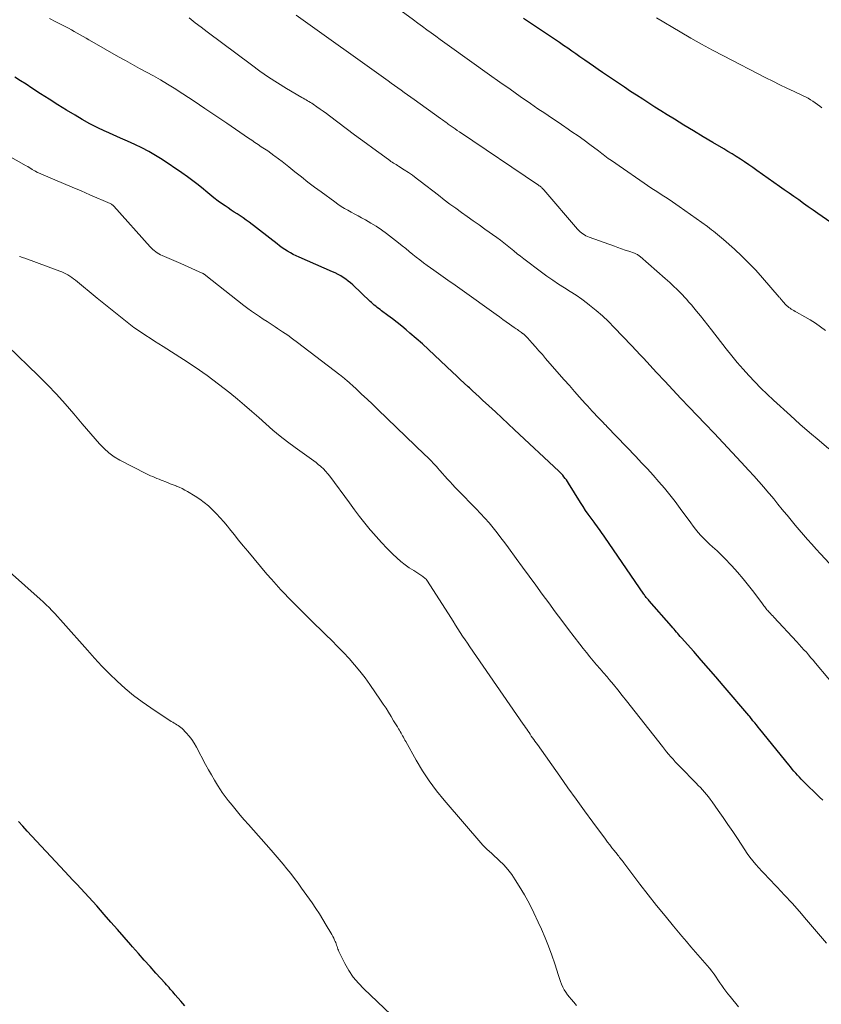
# Model space of a CAD drawing. Units: feet. Extents: x 2020000 to 2025036, y 545000 to 550000.
# Drawn here: x 2021085 to 2021207, y 545922 to 546071 of the extents above; entities that cross this region are included whole.
import ezdxf

# ---------------------------------------------------------------- set-up
doc = ezdxf.new("R2010")
doc.units = ezdxf.units.FT
doc.header["$LTSCALE"] = 100
doc.header["$MEASUREMENT"] = 0
doc.layers.add('CONTOUR INDEX', color=32, linetype='Continuous', lineweight=25)
doc.layers.add('CONTOUR INTERMEDIATE', color=40, linetype='Continuous', lineweight=15)

msp = doc.modelspace()

# ---------------------------------------------------------------- linework, layer by layer
at = {"layer": 'CONTOUR INDEX', "flags": 128}
for points, elevation in [([(2021162.88, 546070.46), (2021161.52, 546071.37)], 1000), ([(2021212.04, 546037.71), (2021206.03, 546041.9), (2021205.3, 546042.41), (2021204.57, 546042.92), (2021203.84, 546043.42), (2021203.11, 546043.93), (2021202.38, 546044.44), (2021201.65, 546044.95), (2021200.93, 546045.47), (2021200.2, 546045.98), (2021196.77, 546048.41), (2021196.16, 546048.84), (2021195.55, 546049.27), (2021194.93, 546049.68), (2021194.31, 546050.09), (2021193.68, 546050.49), (2021193.05, 546050.89), (2021192.41, 546051.28), (2021191.77, 546051.66), (2021190.13, 546052.63), (2021188.67, 546053.5), (2021187.21, 546054.38), (2021185.76, 546055.26), (2021184.31, 546056.15), (2021183.21, 546056.83), (2021182.28, 546057.4), (2021181.36, 546057.98), (2021180.44, 546058.57), (2021179.52, 546059.16), (2021178.61, 546059.76), (2021177.69, 546060.36), (2021176.79, 546060.97), (2021175.88, 546061.58), (2021173.46, 546063.22), (2021172.78, 546063.68), (2021172.1, 546064.15), (2021171.43, 546064.61), (2021170.76, 546065.08), (2021170.64, 546065.16), (2021170.03, 546065.59), (2021169.41, 546066.02), (2021168.8, 546066.45), (2021168.18, 546066.88), (2021167.57, 546067.3), (2021166.95, 546067.73), (2021166.33, 546068.15), (2021165.71, 546068.57), (2021164.24, 546069.55), (2021162.88, 546070.46)], 1000), ([(2021206.75, 545953.16), (2021206.27, 545953.63), (2021203.8, 545956.05), (2021203.51, 545956.34), (2021203.22, 545956.64), (2021202.94, 545956.94), (2021202.67, 545957.25), (2021202.4, 545957.56), (2021202.13, 545957.87), (2021201.87, 545958.19), (2021201.61, 545958.51), (2021197.24, 545963.9), (2021196.98, 545964.22), (2021196.72, 545964.54), (2021196.46, 545964.86), (2021196.2, 545965.18), (2021195.71, 545965.79), (2021195.7, 545965.8), (2021195.68, 545965.82), (2021195.67, 545965.84), (2021195.66, 545965.85), (2021195.6, 545965.92), (2021195.59, 545965.93), (2021195.58, 545965.95), (2021195.56, 545965.96), (2021195.55, 545965.98), (2021191.67, 545970.52), (2021190.57, 545971.8), (2021189.47, 545973.08), (2021188.36, 545974.35), (2021187.24, 545975.62), (2021185.39, 545977.72), (2021185.2, 545977.93), (2021185.01, 545978.15), (2021184.82, 545978.37), (2021184.64, 545978.58), (2021184.45, 545978.8), (2021184.26, 545979.02), (2021184.07, 545979.24), (2021183.88, 545979.45), (2021180.49, 545983.32), (2021180.38, 545983.44), (2021180.28, 545983.57), (2021180.17, 545983.69), (2021180.07, 545983.82), (2021179.97, 545983.95), (2021179.87, 545984.08), (2021179.78, 545984.21), (2021179.69, 545984.34), (2021173.8, 545992.94), (2021173.61, 545993.22), (2021173.4, 545993.51), (2021173.2, 545993.79), (2021172.99, 545994.08), (2021172.78, 545994.36), (2021172.58, 545994.64), (2021172.37, 545994.92), (2021172.16, 545995.2), (2021171.72, 545995.8), (2021171.3, 545996.39), (2021170.89, 545996.99), (2021170.5, 545997.59), (2021170.11, 545998.2), (2021168.31, 546001.09), (2021168.15, 546001.34), (2021167.98, 546001.59), (2021167.8, 546001.83), (2021167.62, 546002.07), (2021167.43, 546002.29), (2021167.23, 546002.52), (2021167.03, 546002.73), (2021166.82, 546002.94), (2021160.16, 546009.19), (2021159.19, 546010.1), (2021158.22, 546011), (2021157.24, 546011.9), (2021156.26, 546012.8), (2021155.29, 546013.68), (2021154.8, 546014.14), (2021154.3, 546014.6), (2021153.8, 546015.06), (2021153.31, 546015.52), (2021153.12, 546015.69), (2021152.53, 546016.24), (2021151.94, 546016.79), (2021151.35, 546017.34), (2021150.77, 546017.9), (2021148.04, 546020.48), (2021147.13, 546021.33), (2021146.21, 546022.17), (2021145.27, 546023), (2021144.33, 546023.81), (2021143.77, 546024.28), (2021143.09, 546024.85), (2021142.41, 546025.4), (2021141.71, 546025.94), (2021141, 546026.47), (2021140.03, 546027.18), (2021139.81, 546027.35), (2021139.58, 546027.52), (2021139.36, 546027.69), (2021139.15, 546027.87), (2021138.93, 546028.04), (2021138.72, 546028.23), (2021138.51, 546028.41), (2021138.3, 546028.6), (2021135.67, 546031.08), (2021135.33, 546031.38), (2021134.98, 546031.67), (2021134.61, 546031.95), (2021134.24, 546032.21), (2021133.85, 546032.45), (2021133.45, 546032.68), (2021133.04, 546032.89), (2021132.63, 546033.08), (2021127.55, 546035.28), (2021127.11, 546035.48), (2021126.67, 546035.7), (2021126.25, 546035.93), (2021125.83, 546036.18), (2021125.42, 546036.44), (2021125.02, 546036.71), (2021124.62, 546036.99), (2021124.23, 546037.29), (2021119.99, 546040.57), (2021119.55, 546040.89), (2021119.11, 546041.21), (2021118.66, 546041.52), (2021118.2, 546041.82), (2021117.73, 546042.11), (2021117.27, 546042.41), (2021116.82, 546042.72), (2021116.37, 546043.03), (2021115.96, 546043.31), (2021115.31, 546043.77), (2021114.67, 546044.25), (2021114.05, 546044.74), (2021113.44, 546045.25), (2021113.09, 546045.55), (2021112.3, 546046.2), (2021111.5, 546046.84), (2021110.68, 546047.44), (2021109.84, 546048.03), (2021106.85, 546050.04), (2021105.85, 546050.68), (2021104.83, 546051.28), (2021103.77, 546051.83), (2021102.7, 546052.34), (2021101.62, 546052.82), (2021100.53, 546053.3), (2021099.44, 546053.79), (2021098.36, 546054.28), (2021098.2, 546054.35), (2021097.04, 546054.9), (2021095.9, 546055.47), (2021094.78, 546056.09), (2021093.68, 546056.74), (2021092.4, 546057.52), (2021091.08, 546058.34), (2021089.77, 546059.16), (2021088.47, 546060), (2021087.17, 546060.84), (2021086.27, 546061.43), (2021085.42, 546061.97), (2021084.56, 546062.49)], 980), ([(2021110.26, 545922.04), (2021109.66, 545922.74), (2021108.84, 545923.71), (2021108.66, 545923.93), (2021108.47, 545924.15), (2021108.27, 545924.37), (2021108.08, 545924.59), (2021107.89, 545924.81), (2021107.69, 545925.02), (2021107.5, 545925.24), (2021107.3, 545925.46), (2021105.92, 545927), (2021105.03, 545927.99), (2021104.15, 545928.98), (2021103.27, 545929.98), (2021102.39, 545930.98), (2021102.13, 545931.28), (2021101.12, 545932.43), (2021100.11, 545933.58), (2021099.1, 545934.73), (2021098.09, 545935.88), (2021096.96, 545937.16), (2021096.37, 545937.83), (2021095.78, 545938.48), (2021095.18, 545939.14), (2021094.57, 545939.79), (2021093.96, 545940.43), (2021093.35, 545941.08), (2021092.75, 545941.73), (2021092.14, 545942.38), (2021086.44, 545948.49), (2021085.77, 545949.21), (2021085.11, 545949.94)], 960)]:
    msp.add_lwpolyline(points, dxfattribs=dict(at, elevation=elevation))
at = {"layer": 'CONTOUR INTERMEDIATE', "flags": 128}
for points, elevation in [([(2021207.16, 546024.18), (2021206.4, 546024.75), (2021205.63, 546025.29), (2021204.84, 546025.79), (2021204.02, 546026.27), (2021202.77, 546026.98), (2021202.57, 546027.09), (2021202.38, 546027.2), (2021202.18, 546027.31), (2021201.99, 546027.42), (2021201.8, 546027.55), (2021201.62, 546027.68), (2021201.45, 546027.82), (2021201.29, 546027.98), (2021200.67, 546028.65), (2021200.61, 546028.72), (2021200.55, 546028.8), (2021200.48, 546028.87), (2021200.42, 546028.95), (2021200.36, 546029.03), (2021200.3, 546029.1), (2021200.24, 546029.18), (2021200.18, 546029.25), (2021197.64, 546032.18), (2021196.63, 546033.3), (2021195.59, 546034.39), (2021194.51, 546035.44), (2021193.41, 546036.47), (2021191.73, 546037.96), (2021191.44, 546038.22), (2021191.15, 546038.47), (2021190.85, 546038.72), (2021190.55, 546038.96), (2021190.24, 546039.2), (2021189.94, 546039.44), (2021189.63, 546039.67), (2021189.31, 546039.9), (2021185.05, 546042.97), (2021184.54, 546043.32), (2021184.03, 546043.67), (2021183.52, 546044.01), (2021182.99, 546044.34), (2021182.47, 546044.67), (2021181.95, 546045), (2021181.43, 546045.35), (2021180.92, 546045.69), (2021174.8, 546049.88), (2021174.55, 546050.05), (2021174.3, 546050.23), (2021174.05, 546050.42), (2021173.81, 546050.6), (2021173.57, 546050.79), (2021173.33, 546050.98), (2021173.09, 546051.17), (2021172.84, 546051.35), (2021171.55, 546052.32), (2021170.65, 546052.97), (2021169.74, 546053.62), (2021168.83, 546054.26), (2021167.91, 546054.88), (2021167.73, 546055), (2021166.72, 546055.68), (2021165.71, 546056.37), (2021164.7, 546057.05), (2021163.69, 546057.74), (2021162.57, 546058.51), (2021161.01, 546059.58), (2021159.46, 546060.67), (2021157.91, 546061.76), (2021156.36, 546062.86), (2021150.29, 546067.22), (2021149.6, 546067.71), (2021148.92, 546068.21), (2021148.24, 546068.7), (2021147.56, 546069.2), (2021146.88, 546069.69), (2021146.21, 546070.19), (2021145.53, 546070.69), (2021144.86, 546071.19), (2021143.02, 546072.56)], 996), ([(2021213.13, 545965), (2021205.66, 545973.9), (2021205.32, 545974.31), (2021204.97, 545974.71), (2021204.62, 545975.12), (2021204.27, 545975.52), (2021203.91, 545975.92), (2021203.55, 545976.32), (2021203.19, 545976.72), (2021202.83, 545977.11), (2021199.35, 545980.83), (2021199.18, 545981.02), (2021199, 545981.21), (2021198.83, 545981.39), (2021198.66, 545981.58), (2021198.56, 545981.69), (2021198.44, 545981.83), (2021198.32, 545981.96), (2021198.2, 545982.11), (2021198.09, 545982.25), (2021197.97, 545982.39), (2021197.86, 545982.54), (2021197.75, 545982.68), (2021197.64, 545982.83), (2021196.31, 545984.62), (2021195.52, 545985.64), (2021194.71, 545986.65), (2021193.86, 545987.63), (2021192.99, 545988.59), (2021191.84, 545989.81), (2021191.5, 545990.17), (2021191.15, 545990.51), (2021190.79, 545990.85), (2021190.43, 545991.18), (2021190.09, 545991.47), (2021189.64, 545991.89), (2021189.19, 545992.31), (2021188.76, 545992.75), (2021188.34, 545993.2), (2021187.93, 545993.66), (2021187.53, 545994.13), (2021187.15, 545994.62), (2021186.78, 545995.11), (2021185.19, 545997.27), (2021184.41, 545998.31), (2021183.62, 545999.33), (2021182.8, 546000.33), (2021181.96, 546001.32), (2021181.1, 546002.29), (2021180.24, 546003.25), (2021179.36, 546004.2), (2021178.47, 546005.15), (2021174.15, 546009.64), (2021173.95, 546009.85), (2021173.75, 546010.05), (2021173.55, 546010.26), (2021173.35, 546010.46), (2021173.15, 546010.67), (2021172.95, 546010.87), (2021172.75, 546011.08), (2021172.56, 546011.28), (2021172.23, 546011.63), (2021171.87, 546012.01), (2021171.51, 546012.4), (2021171.16, 546012.78), (2021170.81, 546013.17), (2021169.97, 546014.12), (2021169.2, 546014.99), (2021168.43, 546015.86), (2021167.67, 546016.74), (2021166.91, 546017.61), (2021164.85, 546019.98), (2021164.35, 546020.56), (2021163.84, 546021.14), (2021163.32, 546021.72), (2021162.81, 546022.29), (2021162.08, 546023.09), (2021161.92, 546023.26), (2021161.76, 546023.42), (2021161.59, 546023.57), (2021161.41, 546023.72), (2021161.36, 546023.76), (2021161.2, 546023.88), (2021161.05, 546024), (2021160.89, 546024.11), (2021160.73, 546024.21), (2021160.57, 546024.32), (2021160.4, 546024.43), (2021160.25, 546024.54), (2021160.09, 546024.65), (2021159.39, 546025.15), (2021158.88, 546025.52), (2021158.37, 546025.88), (2021157.86, 546026.24), (2021157.35, 546026.61), (2021152.2, 546030.27), (2021151.14, 546031.03), (2021150.07, 546031.79), (2021149, 546032.55), (2021147.94, 546033.31), (2021146.92, 546034.04), (2021146.37, 546034.44), (2021145.82, 546034.86), (2021145.28, 546035.28), (2021144.75, 546035.71), (2021144.21, 546036.15), (2021143.68, 546036.58), (2021143.14, 546037.01), (2021142.6, 546037.43), (2021140.76, 546038.87), (2021140, 546039.43), (2021139.23, 546039.96), (2021138.43, 546040.45), (2021137.62, 546040.92), (2021137, 546041.25), (2021136.48, 546041.53), (2021135.97, 546041.81), (2021135.45, 546042.09), (2021134.93, 546042.37), (2021134.42, 546042.66), (2021133.92, 546042.97), (2021133.43, 546043.29), (2021132.95, 546043.63), (2021130.91, 546045.14), (2021129.9, 546045.88), (2021128.9, 546046.64), (2021127.92, 546047.42), (2021126.94, 546048.2), (2021126.03, 546048.93), (2021125.5, 546049.35), (2021124.98, 546049.76), (2021124.44, 546050.17), (2021123.9, 546050.57), (2021123.76, 546050.68), (2021123.29, 546051.01), (2021122.81, 546051.35), (2021122.34, 546051.67), (2021121.85, 546051.99), (2021121.37, 546052.31), (2021120.89, 546052.63), (2021120.41, 546052.96), (2021119.93, 546053.28), (2021116.63, 546055.55), (2021114.98, 546056.67), (2021113.33, 546057.79), (2021111.67, 546058.89), (2021110, 546059.98), (2021108.69, 546060.82), (2021107.66, 546061.47), (2021106.62, 546062.09), (2021105.56, 546062.69), (2021104.5, 546063.27), (2021103.43, 546063.84), (2021102.36, 546064.42), (2021101.3, 546065.01), (2021100.24, 546065.6), (2021096.23, 546067.89), (2021095.78, 546068.15), (2021095.34, 546068.4), (2021094.9, 546068.66), (2021094.46, 546068.91), (2021094.01, 546069.17), (2021093.57, 546069.41), (2021093.12, 546069.66), (2021092.67, 546069.9), (2021091.7, 546070.41), (2021090.77, 546070.9), (2021089.84, 546071.4)], 984), ([(2021207.77, 545988.95), (2021206.41, 545990.43), (2021205.76, 545991.14), (2021205.11, 545991.86), (2021204.47, 545992.58), (2021203.84, 545993.31), (2021203.21, 545994.04), (2021202.58, 545994.77), (2021201.97, 545995.51), (2021201.35, 545996.26), (2021201.28, 545996.35), (2021200.63, 545997.14), (2021199.98, 545997.93), (2021199.33, 545998.72), (2021198.68, 545999.51), (2021198.55, 545999.66), (2021197.83, 546000.52), (2021197.1, 546001.36), (2021196.35, 546002.2), (2021195.59, 546003.02), (2021194.41, 546004.29), (2021193.05, 546005.74), (2021191.69, 546007.19), (2021190.32, 546008.64), (2021188.95, 546010.08), (2021186.55, 546012.61), (2021185.31, 546013.91), (2021184.07, 546015.22), (2021182.85, 546016.53), (2021181.62, 546017.85), (2021179.62, 546020), (2021179.4, 546020.24), (2021179.17, 546020.48), (2021178.95, 546020.72), (2021178.73, 546020.96), (2021178.51, 546021.2), (2021178.28, 546021.44), (2021178.06, 546021.68), (2021177.83, 546021.92), (2021175.21, 546024.67), (2021174.33, 546025.56), (2021173.42, 546026.42), (2021172.47, 546027.24), (2021171.49, 546028.03), (2021171.17, 546028.28), (2021170.32, 546028.91), (2021169.47, 546029.52), (2021168.58, 546030.1), (2021167.69, 546030.66), (2021166.79, 546031.22), (2021165.91, 546031.8), (2021165.05, 546032.4), (2021164.2, 546033.02), (2021161.57, 546035.01), (2021161.05, 546035.41), (2021160.54, 546035.81), (2021160.03, 546036.23), (2021159.53, 546036.64), (2021159.03, 546037.06), (2021158.52, 546037.47), (2021158, 546037.86), (2021157.47, 546038.24), (2021155.65, 546039.53), (2021154.77, 546040.16), (2021153.89, 546040.78), (2021153, 546041.41), (2021152.12, 546042.04), (2021151.25, 546042.68), (2021150.38, 546043.32), (2021149.51, 546043.98), (2021148.65, 546044.64), (2021145.87, 546046.8), (2021145.29, 546047.24), (2021144.69, 546047.68), (2021144.09, 546048.09), (2021143.47, 546048.49), (2021142.62, 546049.03), (2021142.43, 546049.15), (2021142.23, 546049.28), (2021142.04, 546049.4), (2021141.84, 546049.52), (2021141.65, 546049.64), (2021141.45, 546049.77), (2021141.26, 546049.9), (2021141.08, 546050.03), (2021139.61, 546051.1), (2021138.7, 546051.77), (2021137.78, 546052.45), (2021136.87, 546053.13), (2021135.96, 546053.81), (2021132.17, 546056.65), (2021131.7, 546057), (2021131.22, 546057.35), (2021130.74, 546057.69), (2021130.25, 546058.02), (2021129.69, 546058.41), (2021129.49, 546058.55), (2021129.28, 546058.68), (2021129.06, 546058.81), (2021128.85, 546058.94), (2021128.63, 546059.06), (2021128.42, 546059.18), (2021128.2, 546059.31), (2021127.99, 546059.44), (2021125.67, 546060.81), (2021124.3, 546061.65), (2021122.96, 546062.51), (2021121.65, 546063.42), (2021120.35, 546064.35), (2021113.64, 546069.37), (2021112.74, 546070.06), (2021111.83, 546070.75), (2021110.94, 546071.46)], 988), ([(2021207.66, 546006.32), (2021206.2, 546007.54), (2021204.74, 546008.79), (2021203.31, 546010.05), (2021201.89, 546011.32), (2021199.31, 546013.67), (2021198.35, 546014.57), (2021197.41, 546015.48), (2021196.49, 546016.41), (2021195.59, 546017.37), (2021194.7, 546018.36), (2021193.83, 546019.35), (2021193, 546020.37), (2021192.17, 546021.4), (2021189.93, 546024.29), (2021189.37, 546025), (2021188.81, 546025.71), (2021188.24, 546026.41), (2021187.67, 546027.12), (2021187.24, 546027.64), (2021186.88, 546028.07), (2021186.51, 546028.5), (2021186.13, 546028.92), (2021185.75, 546029.34), (2021185.62, 546029.49), (2021185.29, 546029.83), (2021184.97, 546030.16), (2021184.63, 546030.49), (2021184.3, 546030.81), (2021183.95, 546031.13), (2021183.61, 546031.44), (2021183.26, 546031.76), (2021182.91, 546032.07), (2021179.12, 546035.38), (2021179.03, 546035.46), (2021178.93, 546035.54), (2021178.82, 546035.61), (2021178.72, 546035.67), (2021178.61, 546035.73), (2021178.5, 546035.79), (2021178.38, 546035.84), (2021178.26, 546035.88), (2021177.41, 546036.17), (2021176.87, 546036.36), (2021176.32, 546036.55), (2021175.78, 546036.74), (2021175.24, 546036.93), (2021171.42, 546038.29), (2021171.17, 546038.4), (2021170.93, 546038.51), (2021170.7, 546038.64), (2021170.47, 546038.79), (2021170.25, 546038.95), (2021170.05, 546039.12), (2021169.85, 546039.31), (2021169.67, 546039.51), (2021164.56, 546045.48), (2021164.47, 546045.57), (2021164.38, 546045.67), (2021164.29, 546045.76), (2021164.2, 546045.85), (2021164.1, 546045.93), (2021164, 546046.01), (2021163.89, 546046.09), (2021163.79, 546046.16), (2021151.8, 546054.25), (2021151.49, 546054.46), (2021151.18, 546054.67), (2021150.87, 546054.89), (2021150.56, 546055.11), (2021150.28, 546055.3), (2021150.11, 546055.42), (2021149.94, 546055.54), (2021149.78, 546055.66), (2021149.61, 546055.79), (2021149.44, 546055.91), (2021149.27, 546056.03), (2021149.1, 546056.15), (2021148.94, 546056.27), (2021144.96, 546059.11), (2021144.46, 546059.46), (2021143.97, 546059.82), (2021143.47, 546060.17), (2021142.98, 546060.53), (2021142.49, 546060.89), (2021142, 546061.24), (2021141.5, 546061.6), (2021141.01, 546061.95), (2021127.14, 546071.87)], 992), ([(2021206.63, 546057.86), (2021206.3, 546058.12), (2021205.96, 546058.38), (2021205.62, 546058.63), (2021205.27, 546058.87), (2021204.91, 546059.1), (2021204.54, 546059.32), (2021204.16, 546059.51), (2021203.78, 546059.7), (2021202.41, 546060.34), (2021201.34, 546060.85), (2021200.28, 546061.36), (2021199.22, 546061.89), (2021198.16, 546062.43), (2021191.74, 546065.73), (2021190.09, 546066.6), (2021188.44, 546067.49), (2021186.82, 546068.41), (2021185.2, 546069.35), (2021181.6, 546071.49)], 1004), ([(2021207.32, 545931.53), (2021206.42, 545932.58), (2021204.31, 545935.07), (2021203.22, 545936.33), (2021202.12, 545937.58), (2021200.99, 545938.8), (2021199.84, 545940.01), (2021198.49, 545941.4), (2021198.02, 545941.91), (2021197.54, 545942.41), (2021197.08, 545942.93), (2021196.62, 545943.45), (2021196.18, 545943.99), (2021195.75, 545944.53), (2021195.34, 545945.1), (2021194.95, 545945.67), (2021193.84, 545947.38), (2021193.13, 545948.44), (2021192.42, 545949.5), (2021191.69, 545950.55), (2021190.96, 545951.6), (2021190.01, 545952.92), (2021189.74, 545953.3), (2021189.45, 545953.66), (2021189.16, 545954.02), (2021188.86, 545954.37), (2021188.55, 545954.72), (2021188.24, 545955.06), (2021187.92, 545955.4), (2021187.6, 545955.73), (2021185.13, 545958.25), (2021184.79, 545958.61), (2021184.44, 545958.97), (2021184.11, 545959.34), (2021183.78, 545959.72), (2021183.45, 545960.1), (2021183.13, 545960.48), (2021182.82, 545960.87), (2021182.5, 545961.27), (2021177.08, 545968.19), (2021176.43, 545969.01), (2021175.78, 545969.83), (2021175.11, 545970.63), (2021174.44, 545971.43), (2021174.13, 545971.8), (2021173.6, 545972.41), (2021173.08, 545973.02), (2021172.56, 545973.63), (2021172.03, 545974.25), (2021171.51, 545974.86), (2021171, 545975.49), (2021170.5, 545976.12), (2021170.01, 545976.75), (2021168.31, 545978.98), (2021167.31, 545980.31), (2021166.3, 545981.64), (2021165.31, 545982.99), (2021164.32, 545984.33), (2021163.34, 545985.68), (2021162.35, 545987.03), (2021161.37, 545988.38), (2021160.39, 545989.73), (2021159.24, 545991.3), (2021158.67, 545992.07), (2021158.09, 545992.84), (2021157.5, 545993.6), (2021156.9, 545994.35), (2021156.29, 545995.08), (2021155.66, 545995.81), (2021155.01, 545996.52), (2021154.35, 545997.21), (2021151.57, 546000.06), (2021151.17, 546000.47), (2021150.78, 546000.88), (2021150.39, 546001.3), (2021150, 546001.72), (2021149.62, 546002.15), (2021149.24, 546002.57), (2021148.86, 546003), (2021148.48, 546003.43), (2021148.37, 546003.56), (2021147.93, 546004.05), (2021147.48, 546004.53), (2021147.02, 546005), (2021146.55, 546005.46), (2021139.49, 546012.25), (2021138.67, 546013.03), (2021137.84, 546013.81), (2021137.01, 546014.58), (2021136.17, 546015.35), (2021134.72, 546016.66), (2021134.6, 546016.77), (2021134.48, 546016.87), (2021134.36, 546016.97), (2021134.24, 546017.08), (2021134.11, 546017.18), (2021133.99, 546017.28), (2021133.86, 546017.38), (2021133.74, 546017.47), (2021127.33, 546022.37), (2021126.59, 546022.93), (2021125.84, 546023.47), (2021125.07, 546024), (2021124.3, 546024.52), (2021123.95, 546024.75), (2021123.35, 546025.14), (2021122.75, 546025.53), (2021122.15, 546025.92), (2021121.55, 546026.3), (2021120.95, 546026.7), (2021120.36, 546027.1), (2021119.79, 546027.52), (2021119.22, 546027.96), (2021113.48, 546032.51), (2021113.41, 546032.57), (2021113.34, 546032.62), (2021113.26, 546032.67), (2021113.19, 546032.72), (2021113.12, 546032.76), (2021113.04, 546032.81), (2021112.96, 546032.85), (2021112.88, 546032.88), (2021111.92, 546033.31), (2021111.35, 546033.56), (2021110.79, 546033.81), (2021110.22, 546034.06), (2021109.66, 546034.31), (2021106.86, 546035.54), (2021106.6, 546035.66), (2021106.35, 546035.79), (2021106.12, 546035.94), (2021105.88, 546036.1), (2021105.66, 546036.28), (2021105.45, 546036.46), (2021105.25, 546036.65), (2021105.05, 546036.86), (2021099.57, 546042.99), (2021099.51, 546043.05), (2021099.45, 546043.11), (2021099.38, 546043.17), (2021099.31, 546043.22), (2021099.24, 546043.27), (2021099.17, 546043.32), (2021099.09, 546043.36), (2021099.01, 546043.4), (2021095.91, 546044.73), (2021094.59, 546045.3), (2021093.27, 546045.86), (2021091.95, 546046.42), (2021090.63, 546046.99), (2021088.15, 546048.04), (2021088.07, 546048.07), (2021087.99, 546048.11), (2021087.91, 546048.15), (2021087.84, 546048.19), (2021087.76, 546048.23), (2021087.68, 546048.27), (2021087.61, 546048.32), (2021087.54, 546048.36), (2021087.22, 546048.56), (2021086.99, 546048.7), (2021086.76, 546048.84), (2021086.53, 546048.98), (2021086.29, 546049.11), (2021076.35, 546054.69)], 976), ([(2021194.02, 545921.9), (2021192.73, 545923.44), (2021192.41, 545923.85), (2021192.09, 545924.26), (2021191.79, 545924.68), (2021191.49, 545925.11), (2021191.21, 545925.55), (2021190.91, 545925.98), (2021190.62, 545926.41), (2021190.32, 545926.83), (2021190.29, 545926.87), (2021189.97, 545927.31), (2021189.64, 545927.74), (2021189.29, 545928.16), (2021188.93, 545928.58), (2021188.23, 545929.36), (2021187.52, 545930.16), (2021186.82, 545930.96), (2021186.13, 545931.77), (2021185.44, 545932.59), (2021184.19, 545934.08), (2021182.9, 545935.66), (2021181.62, 545937.25), (2021180.36, 545938.86), (2021179.11, 545940.47), (2021176.67, 545943.69), (2021176.55, 545943.85), (2021176.42, 545944.02), (2021176.29, 545944.18), (2021176.16, 545944.35), (2021176.04, 545944.51), (2021175.91, 545944.67), (2021175.78, 545944.84), (2021175.65, 545945), (2021175.22, 545945.53), (2021174.88, 545945.96), (2021174.55, 545946.4), (2021174.22, 545946.83), (2021173.89, 545947.27), (2021171.99, 545949.83), (2021170.72, 545951.56), (2021169.46, 545953.29), (2021168.21, 545955.04), (2021166.97, 545956.78), (2021163.59, 545961.57), (2021163.41, 545961.83), (2021163.23, 545962.08), (2021163.05, 545962.34), (2021162.87, 545962.6), (2021162.68, 545962.86), (2021162.51, 545963.12), (2021162.33, 545963.37), (2021162.16, 545963.63), (2021161.98, 545963.88), (2021161.81, 545964.13), (2021161.63, 545964.39), (2021161.46, 545964.64), (2021153.4, 545976.33), (2021153.03, 545976.88), (2021152.66, 545977.43), (2021152.29, 545977.98), (2021151.93, 545978.54), (2021151.56, 545979.09), (2021151.2, 545979.65), (2021150.85, 545980.21), (2021150.49, 545980.77), (2021146.97, 545986.29), (2021146.87, 545986.43), (2021146.76, 545986.56), (2021146.64, 545986.68), (2021146.52, 545986.8), (2021146.39, 545986.91), (2021146.25, 545987.01), (2021146.11, 545987.11), (2021145.97, 545987.21), (2021144.9, 545987.87), (2021144.23, 545988.31), (2021143.58, 545988.77), (2021142.96, 545989.27), (2021142.36, 545989.8), (2021141.74, 545990.38), (2021140.87, 545991.23), (2021140.01, 545992.11), (2021139.2, 545993.02), (2021138.41, 545993.95), (2021138.32, 545994.05), (2021137.52, 545995.05), (2021136.72, 545996.07), (2021135.94, 545997.09), (2021135.17, 545998.12), (2021132.2, 546002.15), (2021131.9, 546002.53), (2021131.58, 546002.9), (2021131.24, 546003.25), (2021130.88, 546003.59), (2021130.78, 546003.68), (2021130.46, 546003.95), (2021130.13, 546004.22), (2021129.79, 546004.48), (2021129.45, 546004.73), (2021126.95, 546006.51), (2021125.8, 546007.35), (2021124.68, 546008.22), (2021123.59, 546009.13), (2021122.53, 546010.07), (2021121.47, 546011.02), (2021120.4, 546011.96), (2021119.32, 546012.89), (2021118.23, 546013.8), (2021117.07, 546014.75), (2021115.38, 546016.09), (2021113.64, 546017.39), (2021111.87, 546018.63), (2021110.06, 546019.83), (2021107.02, 546021.76), (2021106.36, 546022.18), (2021105.71, 546022.6), (2021105.05, 546023.01), (2021104.4, 546023.43), (2021104.18, 546023.58), (2021103.64, 546023.93), (2021103.11, 546024.29), (2021102.59, 546024.67), (2021102.08, 546025.06), (2021101.05, 546025.86), (2021100.04, 546026.65), (2021099.02, 546027.46), (2021098.02, 546028.27), (2021097.02, 546029.08), (2021093.73, 546031.79), (2021093.46, 546032.01), (2021093.19, 546032.21), (2021092.9, 546032.4), (2021092.61, 546032.59), (2021092.31, 546032.76), (2021092.01, 546032.92), (2021091.7, 546033.06), (2021091.38, 546033.19), (2021086.1, 546035.11), (2021085.89, 546035.18), (2021085.68, 546035.25), (2021085.48, 546035.32), (2021085.27, 546035.39)], 972), ([(2021169.51, 545922.08), (2021169.11, 545922.59), (2021168.7, 545923.08), (2021168.46, 545923.36), (2021168.17, 545923.72), (2021167.91, 545924.1), (2021167.67, 545924.49), (2021167.45, 545924.9), (2021167.26, 545925.32), (2021167.08, 545925.74), (2021166.92, 545926.18), (2021166.77, 545926.62), (2021166.22, 545928.41), (2021165.77, 545929.74), (2021165.3, 545931.06), (2021164.78, 545932.36), (2021164.23, 545933.65), (2021163.74, 545934.73), (2021163.08, 545936.12), (2021162.39, 545937.48), (2021161.64, 545938.82), (2021160.86, 545940.14), (2021160.25, 545941.12), (2021159.72, 545941.91), (2021159.15, 545942.67), (2021158.51, 545943.37), (2021157.84, 545944.04), (2021156.8, 545945), (2021156.61, 545945.17), (2021156.42, 545945.33), (2021156.24, 545945.5), (2021156.05, 545945.66), (2021155.86, 545945.83), (2021155.68, 545946.01), (2021155.51, 545946.19), (2021155.34, 545946.37), (2021149.51, 545953.15), (2021148.35, 545954.59), (2021147.24, 545956.07), (2021146.22, 545957.62), (2021145.26, 545959.21), (2021143.68, 545962.02), (2021143.56, 545962.24), (2021143.45, 545962.45), (2021143.33, 545962.67), (2021143.22, 545962.88), (2021143.11, 545963.1), (2021142.99, 545963.31), (2021142.87, 545963.53), (2021142.75, 545963.74), (2021142.62, 545963.94), (2021142.43, 545964.25), (2021142.24, 545964.56), (2021142.05, 545964.87), (2021141.86, 545965.18), (2021141.48, 545965.82), (2021141.1, 545966.45), (2021140.71, 545967.07), (2021140.3, 545967.68), (2021139.89, 545968.29), (2021138.26, 545970.65), (2021137.53, 545971.67), (2021136.77, 545972.67), (2021135.96, 545973.63), (2021135.13, 545974.57), (2021134.27, 545975.49), (2021133.39, 545976.39), (2021132.51, 545977.29), (2021131.61, 545978.17), (2021129.18, 545980.53), (2021128.31, 545981.38), (2021127.45, 545982.24), (2021126.6, 545983.1), (2021125.75, 545983.98), (2021125.54, 545984.2), (2021124.81, 545984.97), (2021124.09, 545985.76), (2021123.39, 545986.56), (2021122.69, 545987.36), (2021119.81, 545990.81), (2021119.11, 545991.65), (2021118.42, 545992.5), (2021117.73, 545993.35), (2021117.04, 545994.2), (2021116.72, 545994.6), (2021116.19, 545995.24), (2021115.64, 545995.87), (2021115.07, 545996.48), (2021114.49, 545997.08), (2021113.87, 545997.65), (2021113.23, 545998.18), (2021112.56, 545998.67), (2021111.86, 545999.12), (2021110.71, 545999.82), (2021110.29, 546000.05), (2021109.86, 546000.28), (2021109.43, 546000.48), (2021108.99, 546000.66), (2021108.95, 546000.68), (2021108.52, 546000.85), (2021108.09, 546001.02), (2021107.67, 546001.19), (2021107.24, 546001.36), (2021107.03, 546001.44), (2021106.71, 546001.57), (2021106.39, 546001.7), (2021106.06, 546001.83), (2021105.74, 546001.96), (2021105.42, 546002.09), (2021105.1, 546002.22), (2021104.79, 546002.37), (2021104.48, 546002.53), (2021100.46, 546004.6), (2021099.6, 546005.11), (2021098.8, 546005.67), (2021098.06, 546006.33), (2021097.38, 546007.04), (2021096.72, 546007.8), (2021096.07, 546008.56), (2021095.43, 546009.32), (2021094.78, 546010.08), (2021093.51, 546011.6), (2021092.21, 546013.1), (2021090.88, 546014.57), (2021089.5, 546016), (2021088.09, 546017.4), (2021083.51, 546021.81)], 968), ([(2021144.5, 545917.82), (2021137.36, 545924.61), (2021136.53, 545925.48), (2021135.76, 545926.41), (2021135.1, 545927.41), (2021134.5, 545928.46), (2021133.59, 545930.26), (2021133.5, 545930.45), (2021133.42, 545930.64), (2021133.36, 545930.83), (2021133.3, 545931.03), (2021133.24, 545931.23), (2021133.17, 545931.42), (2021133.1, 545931.61), (2021133.02, 545931.8), (2021132.94, 545931.99), (2021132.8, 545932.27), (2021132.67, 545932.55), (2021132.52, 545932.82), (2021132.37, 545933.09), (2021131.68, 545934.27), (2021131.16, 545935.12), (2021130.64, 545935.96), (2021130.09, 545936.79), (2021129.53, 545937.61), (2021127.95, 545939.84), (2021127.41, 545940.59), (2021126.86, 545941.33), (2021126.3, 545942.06), (2021125.73, 545942.78), (2021125.15, 545943.49), (2021124.56, 545944.2), (2021123.96, 545944.9), (2021123.35, 545945.59), (2021119.91, 545949.46), (2021119.27, 545950.18), (2021118.64, 545950.91), (2021118.03, 545951.64), (2021117.42, 545952.39), (2021116.82, 545953.12), (2021116.52, 545953.51), (2021116.23, 545953.9), (2021115.95, 545954.3), (2021115.69, 545954.71), (2021115.24, 545955.42), (2021114.77, 545956.2), (2021114.31, 545956.98), (2021113.86, 545957.77), (2021113.43, 545958.57), (2021112.06, 545961.18), (2021111.72, 545961.77), (2021111.35, 545962.33), (2021110.93, 545962.86), (2021110.47, 545963.36), (2021109.87, 545963.98), (2021109.69, 545964.15), (2021109.5, 545964.3), (2021109.3, 545964.44), (2021109.09, 545964.57), (2021108.87, 545964.69), (2021108.66, 545964.81), (2021108.45, 545964.94), (2021108.24, 545965.07), (2021105.16, 545967.1), (2021103.82, 545968.03), (2021102.52, 545969.01), (2021101.27, 545970.05), (2021100.06, 545971.15), (2021098.89, 545972.29), (2021097.75, 545973.45), (2021096.63, 545974.64), (2021095.54, 545975.85), (2021091.89, 545979.99), (2021091.47, 545980.45), (2021091.05, 545980.92), (2021090.62, 545981.38), (2021090.19, 545981.83), (2021089.75, 545982.28), (2021089.31, 545982.72), (2021088.85, 545983.15), (2021088.39, 545983.58), (2021083.77, 545987.71)], 964)]:
    msp.add_lwpolyline(points, dxfattribs=dict(at, elevation=elevation))

doc.saveas('drawing.dxf')
